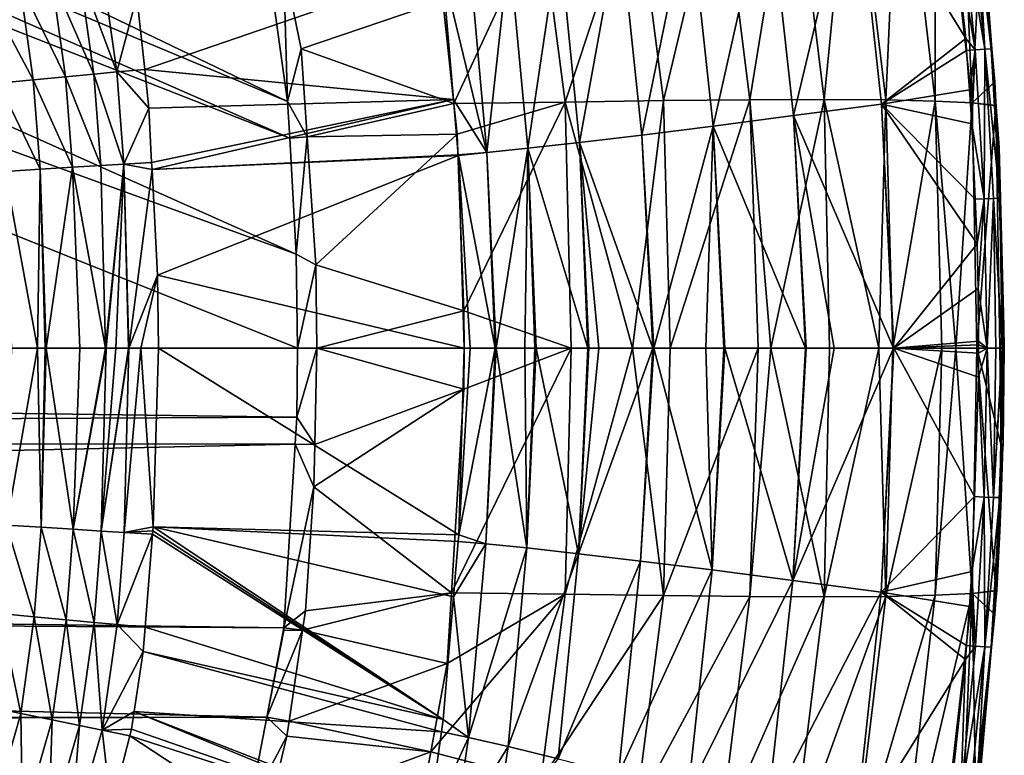
# Model space of a CAD drawing. Extents: x -850 to 850, y -430 to 430.
# Drawn here: x 595 to 850, y -105 to 85 of the extents above; entities that cross this region are included whole.
import ezdxf

# ---------------------------------------------------------------- set-up
doc = ezdxf.new("R2010")
doc.units = 0
doc.header["$MEASUREMENT"] = 0
doc.layers.add('LAYER00001', color=7, linetype='CONTINUOUS')

msp = doc.modelspace()

# ---------------------------------------------------------------- linework, layer by layer
at = {"layer": 'LAYER00001', "color": 7}
for points in [[(667, 0.01, 24.99), (-667, -0.01, 24.99), (-0.01, 267, 24.99)], [(667, 0.01, 24.99), (-0.01, 267, 24.99), (666.64, 24.27, 24.99)], [(666.64, 24.27, 24.99), (-0.01, 267, 24.99), (126.09, 265.67, 24.99)], [(666.64, 24.27, 24.99), (126.09, 265.67, 24.99), (664.95, 54.27, 24.99)], [(664.95, 54.27, 24.99), (126.09, 265.67, 24.99), (187.05, 263.73, 24.99)], [(664.95, 54.27, 24.99), (187.05, 263.73, 24.99), (664.42, 63.71, 24.99)], [(664.42, 63.71, 24.99), (187.05, 263.73, 24.99), (253.19, 261.62, 24.99)], [(664.42, 63.71, 24.99), (253.19, 261.62, 24.99), (659.94, 95.97, 24.99)], [(831.7, 147.96, 562.69), (837.49, 152.99, 640.79), (841.31, 63.37, 565.07)], [(841.31, 63.37, 565.07), (837.49, 152.99, 640.79), (837.53, 152.79, 640.8)], [(843.29, 103.11, 644.94), (841.31, 63.37, 565.07), (837.53, 152.79, 640.8)], [(831.7, 147.96, 562.69), (831.79, 63.85, 484.4), (822.56, 142.65, 482.3)], [(841.31, 63.37, 565.07), (831.79, 63.85, 484.4), (831.7, 147.96, 562.69)], [(819.04, 64.12, 404.2), (810.24, 137.14, 402.4), (822.56, 142.65, 482.3)], [(831.79, 63.85, 484.4), (819.04, 64.12, 404.2), (822.56, 142.65, 482.3)], [(810.24, 137.14, 402.4), (803.07, 64.22, 324.62), (794.77, 131.39, 323.13)], [(819.04, 64.12, 404.2), (803.07, 64.22, 324.62), (810.24, 137.14, 402.4)], [(794.77, 131.39, 323.13), (783.9, 64.17, 245.78), (776.18, 125.34, 244.62)], [(803.07, 64.22, 324.62), (783.9, 64.17, 245.78), (794.77, 131.39, 323.13)], [(776.18, 125.34, 244.62), (761.59, 63.94, 167.83), (754.52, 118.81, 167.04)], [(776.18, 125.34, 244.62), (783.9, 64.17, 245.78), (761.59, 63.94, 167.83)], [(788.54, 120.33, 627.25), (795.14, 60.07, 629.19), (811, 126.46, 640.77)], [(811, 126.46, 640.77), (795.14, 60.07, 629.19), (817.87, 63.06, 642.42)], [(839.65, 80.01, 652.1), (835.84, 115.17, 651.49), (811, 126.46, 640.77)], [(811, 126.46, 640.77), (817.87, 63.06, 642.42), (839.65, 80.01, 652.1)], [(768.19, 114.82, 611.42), (774.4, 57.34, 613.38), (788.54, 120.33, 627.25)], [(788.54, 120.33, 627.25), (774.4, 57.34, 613.38), (795.14, 60.07, 629.19)], [(754.52, 118.81, 167.04), (736.16, 63.53, 90.89), (729.83, 111.7, 90.51)], [(754.52, 118.81, 167.04), (761.59, 63.94, 167.83), (736.16, 63.53, 90.89)], [(750.17, 110.11, 593.52), (755.91, 55.04, 595.28), (768.19, 114.82, 611.42)], [(768.19, 114.82, 611.42), (755.91, 55.04, 595.28), (774.4, 57.34, 613.38)], [(838.34, 115.45, 651.84), (835.84, 115.17, 651.49), (842.12, 77.07, 652.42)], [(835.84, 115.17, 651.49), (839.65, 80.01, 652.1), (842.12, 77.07, 652.42)], [(844.55, 77.24, 651.49), (840.79, 115.71, 650.92), (838.34, 115.45, 651.84)], [(838.34, 115.45, 651.84), (842.12, 77.07, 652.42), (844.55, 77.24, 651.49)], [(844.55, 77.24, 651.49), (842.44, 115.88, 648.87), (840.79, 115.71, 650.92)], [(846.19, 77.35, 649.45), (845.04, 95.34, 646.95), (842.44, 115.88, 648.87)], [(846.19, 77.35, 649.45), (842.44, 115.88, 648.87), (844.55, 77.24, 651.49)], [(729.83, 111.7, 90.51), (707.38, 63.21, 15), (704.56, 89.7, 15)], [(736.16, 63.53, 90.89), (707.38, 63.21, 15), (729.83, 111.7, 90.51)], [(734.61, 106.17, 573.75), (739.88, 53.13, 575.15), (750.17, 110.11, 593.52)], [(750.17, 110.11, 593.52), (739.88, 53.13, 575.15), (755.91, 55.04, 595.28)], [(721.64, 103.02, 552.32), (726.49, 51.63, 553.25), (734.61, 106.17, 573.75)], [(734.61, 106.17, 573.75), (726.49, 51.63, 553.25), (739.88, 53.13, 575.15)], [(711.4, 100.66, 529.44), (715.9, 50.55, 529.88), (721.64, 103.02, 552.32)], [(721.64, 103.02, 552.32), (715.9, 50.55, 529.88), (726.49, 51.63, 553.25)], [(847.16, 68.79, 645.96), (841.31, 63.37, 565.07), (843.29, 103.11, 644.94)], [(846.37, 77.35, 647.16), (847.16, 68.79, 645.96), (843.29, 103.11, 644.94)], [(846.37, 77.35, 647.16), (843.29, 103.11, 644.94), (845.04, 95.34, 646.95)], [(659.94, 95.97, 24.99), (663.34, 99.62, 15), (664.42, 63.71, 24.99)], [(704.56, 89.7, 15), (667.91, 77.34, 15), (663.34, 99.62, 15)], [(664.42, 63.71, 24.99), (663.34, 99.62, 15), (667.91, 77.34, 15)], [(711.4, 100.66, 529.44), (704.37, 98.4, 506.5), (715.9, 50.55, 529.88)], [(610.56, 97.41, 166.76), (603.4, 95.94, 159.87), (614.32, 70.8, 166.88)], [(616.42, 98.62, 174.67), (610.56, 97.41, 166.76), (620.28, 71.35, 174.83)], [(620.28, 71.35, 174.83), (610.56, 97.41, 166.76), (614.32, 70.8, 166.88)], [(620.28, 71.35, 174.83), (625.45, 90.86, 192.1), (616.42, 98.62, 174.67)], [(704.37, 98.4, 506.5), (625.45, 90.86, 192.1), (627.48, 72.02, 192.17)], [(704.37, 98.4, 506.5), (627.48, 72.02, 192.17), (707.29, 64.25, 506.49)], [(704.37, 98.4, 506.5), (707.29, 64.25, 506.49), (715.9, 50.55, 529.88)], [(595.21, 94.26, 154.29), (586.36, 92.45, 150.24), (598.69, 69.33, 154.34)], [(603.4, 95.94, 159.87), (595.21, 94.26, 154.29), (607.03, 70.11, 159.94)], [(607.03, 70.11, 159.94), (595.21, 94.26, 154.29), (598.69, 69.33, 154.34)], [(614.32, 70.8, 166.88), (603.4, 95.94, 159.87), (607.03, 70.11, 159.94)], [(846.37, 77.35, 647.16), (845.04, 95.34, 646.95), (846.19, 77.35, 649.45)], [(598.69, 69.33, 154.34), (586.36, 92.45, 150.24), (589.67, 68.49, 150.25)], [(620.28, 71.35, 174.83), (627.48, 72.02, 192.17), (625.45, 90.86, 192.1)], [(707.38, 63.21, 15), (667.91, 77.34, 15), (704.56, 89.7, 15)], [(839.65, 80.01, 652.1), (817.87, 63.06, 642.42), (839.87, 76.9, 652.13)], [(842.12, 77.07, 652.42), (839.65, 80.01, 652.1), (839.87, 76.9, 652.13)], [(664.42, 63.71, 24.99), (667.91, 77.34, 15), (669.46, 54.57, 15)], [(707.38, 63.21, 15), (669.46, 54.57, 15), (667.91, 77.34, 15)], [(817.87, 63.06, 642.42), (840.59, 66.75, 652.25), (839.87, 76.9, 652.13)], [(842.12, 77.07, 652.42), (839.87, 76.9, 652.13), (840.59, 66.75, 652.25)], [(841.22, 57.92, 652.35), (842.12, 77.07, 652.42), (840.59, 66.75, 652.25)], [(841.22, 57.92, 652.35), (844.4, 38.59, 652.78), (842.12, 77.07, 652.42)], [(844.55, 77.24, 651.49), (842.12, 77.07, 652.42), (844.4, 38.59, 652.78)], [(844.4, 38.59, 652.78), (846.82, 38.69, 651.84), (844.55, 77.24, 651.49)], [(844.55, 77.24, 651.49), (848.44, 38.73, 649.81), (846.19, 77.35, 649.45)], [(844.55, 77.24, 651.49), (846.82, 38.69, 651.84), (848.44, 38.73, 649.81)], [(846.19, 77.35, 649.45), (848.44, 38.73, 649.81), (847.4, 63.54, 647.32)], [(846.19, 77.35, 649.45), (847.4, 63.54, 647.32), (846.37, 77.35, 647.16)], [(847.4, 63.54, 647.32), (847.16, 68.79, 645.96), (846.37, 77.35, 647.16)], [(620.28, 71.35, 174.83), (614.32, 70.8, 166.88), (622.12, 47.57, 174.8)], [(620.28, 71.35, 174.83), (628.56, 62.01, 192.21), (627.48, 72.02, 192.17)], [(622.12, 47.57, 174.8), (628.56, 62.01, 192.21), (620.28, 71.35, 174.83)], [(707.29, 64.25, 506.49), (627.48, 72.02, 192.17), (628.56, 62.01, 192.21)], [(598.69, 69.33, 154.34), (589.67, 68.49, 150.25), (600.49, 46.23, 154.32)], [(607.03, 70.11, 159.94), (598.69, 69.33, 154.34), (608.84, 46.75, 159.93)], [(608.84, 46.75, 159.93), (598.69, 69.33, 154.34), (600.49, 46.23, 154.32)], [(614.32, 70.8, 166.88), (607.03, 70.11, 159.94), (616.15, 47.2, 166.86)], [(616.15, 47.2, 166.86), (607.03, 70.11, 159.94), (608.84, 46.75, 159.93)], [(622.12, 47.57, 174.8), (614.32, 70.8, 166.88), (616.15, 47.2, 166.86)], [(847.16, 68.79, 645.96), (847.39, 62.66, 646.03), (841.31, 63.37, 565.07)], [(847.4, 63.54, 647.32), (847.39, 62.66, 646.03), (847.16, 68.79, 645.96)], [(600.49, 46.23, 154.32), (589.67, 68.49, 150.25), (591.44, 45.68, 150.24)], [(817.87, 63.06, 642.42), (841.22, 57.92, 652.35), (840.59, 66.75, 652.25)], [(707.29, 64.25, 506.49), (628.56, 62.01, 192.21), (629.28, 48, 192.2)], [(629.28, 48, 192.2), (629.38, 46.13, 192.2), (707.29, 64.25, 506.49)], [(629.38, 46.13, 192.2), (708.52, 49.92, 506.49), (707.29, 64.25, 506.49)], [(669.46, 54.57, 15), (664.95, 54.27, 24.99), (664.42, 63.71, 24.99)], [(715.9, 50.55, 529.88), (707.29, 64.25, 506.49), (708.52, 49.92, 506.49)], [(753.53, 0, 134.99), (736.16, 63.53, 90.89), (761.59, 63.94, 167.83)], [(753.53, 0, 134.99), (761.59, 63.94, 167.83), (763.27, 0, 168.35)], [(763.27, 0, 168.35), (761.59, 63.94, 167.83), (783.9, 64.17, 245.78)], [(763.27, 0, 168.35), (783.9, 64.17, 245.78), (786.03, 0, 246.3)], [(803.07, 64.22, 324.62), (789.31, 0, 257.53), (783.9, 64.17, 245.78)], [(786.03, 0, 246.3), (783.9, 64.17, 245.78), (789.31, 0, 257.53)], [(804.49, 0, 325.34), (789.31, 0, 257.53), (803.07, 64.22, 324.62)], [(817.2, 0, 382.09), (804.49, 0, 325.34), (803.07, 64.22, 324.62)], [(819.04, 64.12, 404.2), (817.2, 0, 382.09), (803.07, 64.22, 324.62)], [(820.79, 0, 404.85), (817.2, 0, 382.09), (819.04, 64.12, 404.2)], [(831.79, 63.85, 484.4), (820.79, 0, 404.85), (819.04, 64.12, 404.2)], [(833.45, 0, 485.06), (820.79, 0, 404.85), (831.79, 63.85, 484.4)], [(837.09, 0, 508.19), (833.45, 0, 485.06), (831.79, 63.85, 484.4)], [(841.31, 63.37, 565.07), (837.09, 0, 508.19), (831.79, 63.85, 484.4)], [(622.12, 47.57, 174.8), (629.28, 48, 192.2), (628.56, 62.01, 192.21)], [(708.22, 55.28, 15), (669.46, 54.57, 15), (707.38, 63.21, 15)], [(736.16, 63.53, 90.89), (708.22, 55.28, 15), (707.38, 63.21, 15)], [(709.95, 9.63, 15), (708.22, 55.28, 15), (736.16, 63.53, 90.89)], [(737.69, 0, 91.33), (709.95, 9.63, 15), (736.16, 63.53, 90.89)], [(737.69, 0, 91.33), (736.16, 63.53, 90.89), (753.53, 0, 134.99)], [(820.96, 0, 642.3), (817.87, 63.06, 642.42), (795.14, 60.07, 629.19)], [(842.57, 26.97, 652.58), (842.07, 38.48, 652.49), (817.87, 63.06, 642.42)], [(842.07, 38.48, 652.49), (841.22, 57.92, 652.35), (817.87, 63.06, 642.42)], [(821.05, 0, 642.35), (842.57, 26.97, 652.58), (817.87, 63.06, 642.42)], [(821.05, 0, 642.35), (817.87, 63.06, 642.42), (820.96, 0, 642.3)], [(842.53, 0, 565.71), (837.09, 0, 508.19), (841.31, 63.37, 565.07)], [(841.31, 63.37, 565.07), (847.39, 62.66, 646.03), (847.39, 62.61, 646.03)], [(841.31, 63.37, 565.07), (847.39, 62.61, 646.03), (842.53, 0, 565.71)], [(842.53, 0, 565.71), (847.39, 62.61, 646.03), (848.48, 0, 628.59)], [(847.4, 63.54, 647.32), (848.26, 51.8, 647.46), (847.39, 62.61, 646.03)], [(847.39, 62.61, 646.03), (847.39, 62.66, 646.03), (847.4, 63.54, 647.32)], [(848.48, 0, 628.59), (847.39, 62.61, 646.03), (849.54, 5.61, 646.6)], [(847.39, 62.61, 646.03), (848.26, 51.8, 647.46), (848.6, 38.7, 647.51)], [(847.39, 62.61, 646.03), (848.6, 38.7, 647.51), (849.54, 5.61, 646.6)], [(848.44, 38.73, 649.81), (848.26, 51.8, 647.46), (847.4, 63.54, 647.32)], [(798.22, 0, 629.62), (795.14, 60.07, 629.19), (774.4, 57.34, 613.38)], [(798.39, 0, 629.74), (795.14, 60.07, 629.19), (798.22, 0, 629.62)], [(820.96, 0, 642.3), (795.14, 60.07, 629.19), (805.65, 0, 635.11)], [(805.65, 0, 635.11), (795.14, 60.07, 629.19), (798.39, 0, 629.74)], [(755.91, 55.04, 595.28), (759.09, 0, 595.81), (774.4, 57.34, 613.38)], [(774.4, 57.34, 613.38), (759.09, 0, 595.81), (772.5, 0, 610.59)], [(774.4, 57.34, 613.38), (772.5, 0, 610.59), (777.16, 0, 614.04)], [(798.22, 0, 629.62), (774.4, 57.34, 613.38), (777.41, 0, 614.22)], [(777.41, 0, 614.22), (774.4, 57.34, 613.38), (777.16, 0, 614.04)], [(842.07, 38.48, 652.49), (844.4, 38.59, 652.78), (841.22, 57.92, 652.35)], [(669.46, 54.57, 15), (666.64, 24.27, 24.99), (664.95, 54.27, 24.99)], [(671.71, 21.56, 15), (666.64, 24.27, 24.99), (669.46, 54.57, 15)], [(708.22, 55.28, 15), (671.71, 21.56, 15), (669.46, 54.57, 15)], [(709.95, 9.63, 15), (671.71, 21.56, 15), (708.22, 55.28, 15)], [(739.88, 53.13, 575.15), (758.82, 0, 595.51), (755.91, 55.04, 595.28)], [(755.91, 55.04, 595.28), (758.82, 0, 595.51), (759.09, 0, 595.81)], [(715.9, 50.55, 529.88), (718.33, 0, 529.87), (726.49, 51.63, 553.25)], [(726.49, 51.63, 553.25), (718.33, 0, 529.87), (725.68, 0, 548.87)], [(726.49, 51.63, 553.25), (725.68, 0, 548.87), (728.33, 0, 553.2)], [(742.03, 0, 575.53), (739.88, 53.13, 575.15), (726.49, 51.63, 553.25)], [(742.03, 0, 575.53), (726.49, 51.63, 553.25), (728.66, 0, 553.72)], [(728.66, 0, 553.72), (726.49, 51.63, 553.25), (728.33, 0, 553.2)], [(742.3, 0, 575.97), (739.88, 53.13, 575.15), (742.03, 0, 575.53)], [(742.3, 0, 575.97), (744.8, 0, 580.04), (739.88, 53.13, 575.15)], [(739.88, 53.13, 575.15), (744.8, 0, 580.04), (758.82, 0, 595.51)], [(848.6, 38.7, 647.51), (848.26, 51.8, 647.46), (848.44, 38.73, 649.81)], [(629.38, 46.13, 192.2), (708.54, 49.74, 506.49), (708.52, 49.92, 506.49)], [(630.8, 18.89, 192.18), (708.54, 49.74, 506.49), (629.38, 46.13, 192.2)], [(630.8, 18.89, 192.18), (710.02, 0, 506.5), (708.54, 49.74, 506.49)], [(715.9, 50.55, 529.88), (708.52, 49.92, 506.49), (708.54, 49.74, 506.49)], [(708.54, 49.74, 506.49), (718.07, 0, 529.19), (715.9, 50.55, 529.88)], [(710.02, 0, 506.5), (711.58, 0, 512.41), (708.54, 49.74, 506.49)], [(708.54, 49.74, 506.49), (711.58, 0, 512.41), (718.07, 0, 529.19)], [(715.9, 50.55, 529.88), (718.07, 0, 529.19), (718.33, 0, 529.87)], [(600.49, 46.23, 154.32), (591.44, 45.68, 150.24), (599.78, 0, 153.18)], [(599.78, 0, 153.18), (601.79, 0, 154.49), (600.49, 46.23, 154.32)], [(608.84, 46.75, 159.93), (600.49, 46.23, 154.32), (602.05, 0, 154.65)], [(602.05, 0, 154.65), (600.49, 46.23, 154.32), (601.79, 0, 154.49)], [(610.75, 0, 160.29), (608.84, 46.75, 159.93), (602.05, 0, 154.65)], [(617.39, 0, 167.05), (616.15, 47.2, 166.86), (608.84, 46.75, 159.93)], [(617.39, 0, 167.05), (608.84, 46.75, 159.93), (610.75, 0, 160.29)], [(622.12, 47.57, 174.8), (616.15, 47.2, 166.86), (617.39, 0, 167.05)], [(617.39, 0, 167.05), (617.52, 0, 167.19), (622.12, 47.57, 174.8)], [(617.52, 0, 167.19), (620.07, 0, 169.79), (622.12, 47.57, 174.8)], [(622.12, 47.57, 174.8), (620.07, 0, 169.79), (623.33, 0, 174.95)], [(629.38, 46.13, 192.2), (629.28, 48, 192.2), (622.12, 47.57, 174.8)], [(629.38, 46.13, 192.2), (622.12, 47.57, 174.8), (623.4, 0, 175.06)], [(622.12, 47.57, 174.8), (623.33, 0, 174.95), (623.4, 0, 175.06)], [(629.38, 46.13, 192.2), (623.4, 0, 175.06), (630.8, 18.89, 192.18)], [(599.78, 0, 153.18), (591.44, 45.68, 150.24), (593.09, 0, 150.63)], [(842.07, 38.48, 652.49), (842.57, 26.97, 652.58), (844.4, 38.59, 652.78)], [(844.4, 38.59, 652.78), (842.57, 26.97, 652.58), (842.83, 15.38, 652.62)], [(842.83, 15.38, 652.62), (845.17, 0, 652.89), (844.4, 38.59, 652.78)], [(844.4, 38.59, 652.78), (845.17, 0, 652.89), (846.82, 38.69, 651.84)], [(845.17, 0, 652.89), (845.21, 0, 652.88), (846.82, 38.69, 651.84)], [(846.82, 38.69, 651.84), (845.21, 0, 652.88), (847.43, 0, 652.07)], [(846.82, 38.69, 651.84), (849.04, 0, 650.26), (848.44, 38.73, 649.81)], [(846.82, 38.69, 651.84), (847.43, 0, 652.07), (849.04, 0, 650.26)], [(848.44, 38.73, 649.81), (849.04, 0, 650.26), (849.13, 0, 649.9)], [(848.44, 38.73, 649.81), (849.13, 0, 649.9), (848.6, 38.7, 647.51)], [(849.54, 5.61, 646.6), (848.6, 38.7, 647.51), (849.61, 0, 647.66)], [(849.62, 0, 647.9), (849.61, 0, 647.66), (848.6, 38.7, 647.51)], [(848.6, 38.7, 647.51), (849.13, 0, 649.9), (849.14, 0, 649.88)], [(848.6, 38.7, 647.51), (849.14, 0, 649.88), (849.62, 0, 647.9)], [(842.83, 15.38, 652.62), (842.57, 26.97, 652.58), (821.05, 0, 642.35)], [(671.71, 21.56, 15), (667, 0.01, 24.99), (666.64, 24.27, 24.99)], [(671.99, 0.01, 15), (667, 0.01, 24.99), (671.71, 21.56, 15)], [(671.71, 21.56, 15), (709.95, 9.63, 15), (671.99, 0.01, 15)], [(630.8, 18.89, 192.18), (623.4, 0, 175.06), (626.52, 0, 179.99)], [(630.8, 18.89, 192.18), (626.52, 0, 179.99), (631.03, 0, 192.17)], [(631.03, 0, 192.17), (710.02, 0, 506.5), (630.8, 18.89, 192.18)], [(821.05, 0, 642.35), (842.95, 1.77, 652.64), (842.83, 15.38, 652.62)], [(842.83, 15.38, 652.62), (842.95, 1.77, 652.64), (845.17, 0, 652.89)], [(671.99, 0.01, 15), (709.95, 9.63, 15), (710, 0, 15)], [(710, 0, 15), (709.95, 9.63, 15), (737.69, 0, 91.33)], [(848.48, 0, 628.59), (849.54, 5.61, 646.6), (849.56, 0, 646.6)], [(849.58, 0, 647.13), (849.56, 0, 646.6), (849.54, 5.61, 646.6)], [(849.54, 5.61, 646.6), (849.61, 0, 647.66), (849.58, 0, 647.13)], [(666.81, -17.8, 24.99), (-667, -0.01, 24.99), (667, 0.01, 24.99)], [(631.03, 0, 192.17), (626.52, 0, 179.99), (629.64, -46.17, 192.2)], [(708.65, -48.24, 506.5), (631.03, 0, 192.17), (629.64, -46.17, 192.2)], [(710.02, 0, 506.5), (631.03, 0, 192.17), (708.65, -48.24, 506.5)], [(667, 0.01, 24.99), (671.99, 0.01, 15), (666.81, -17.8, 24.99)], [(666.81, -17.8, 24.99), (671.99, 0.01, 15), (671.45, -24.93, 15)], [(709.93, -10.62, 15), (671.45, -24.93, 15), (671.99, 0.01, 15)], [(671.99, 0.01, 15), (710, 0, 15), (709.93, -10.62, 15)], [(737.69, 0, 91.33), (736.16, -63.53, 90.89), (706.79, -63.19, 15)], [(737.69, 0, 91.33), (706.79, -63.19, 15), (709.93, -10.62, 15)], [(715.65, -50.53, 529.21), (718.07, 0, 529.19), (708.65, -48.24, 506.5)], [(708.65, -48.24, 506.5), (718.07, 0, 529.19), (711.58, 0, 512.41)], [(708.65, -48.24, 506.5), (711.58, 0, 512.41), (710.02, 0, 506.5)], [(709.93, -10.62, 15), (710, 0, 15), (737.69, 0, 91.33)], [(726.2, -51.6, 552.71), (718.33, 0, 529.87), (715.65, -50.53, 529.21)], [(715.65, -50.53, 529.21), (718.33, 0, 529.87), (718.07, 0, 529.19)], [(726.2, -51.6, 552.71), (725.68, 0, 548.87), (718.33, 0, 529.87)], [(728.33, 0, 553.2), (725.68, 0, 548.87), (726.2, -51.6, 552.71)], [(728.33, 0, 553.2), (726.2, -51.6, 552.71), (728.66, 0, 553.72)], [(728.66, 0, 553.72), (726.2, -51.6, 552.71), (739.58, -53.1, 574.73)], [(728.66, 0, 553.72), (739.58, -53.1, 574.73), (742.03, 0, 575.53)], [(753.53, 0, 134.99), (761.59, -63.94, 167.83), (736.16, -63.53, 90.89)], [(753.53, 0, 134.99), (736.16, -63.53, 90.89), (737.69, 0, 91.33)], [(742.03, 0, 575.53), (739.58, -53.1, 574.73), (742.3, 0, 575.97)], [(755.63, -55, 594.98), (758.82, 0, 595.51), (739.58, -53.1, 574.73)], [(739.58, -53.1, 574.73), (758.82, 0, 595.51), (744.8, 0, 580.04)], [(739.58, -53.1, 574.73), (744.8, 0, 580.04), (742.3, 0, 575.97)], [(763.27, 0, 168.35), (761.59, -63.94, 167.83), (753.53, 0, 134.99)], [(774.16, -57.31, 613.18), (759.09, 0, 595.81), (755.63, -55, 594.98)], [(755.63, -55, 594.98), (759.09, 0, 595.81), (758.82, 0, 595.51)], [(774.16, -57.31, 613.18), (772.5, 0, 610.59), (759.09, 0, 595.81)], [(763.27, 0, 168.35), (786.03, 0, 246.3), (761.59, -63.94, 167.83)], [(761.59, -63.94, 167.83), (786.03, 0, 246.3), (783.9, -64.17, 245.78)], [(777.16, 0, 614.04), (772.5, 0, 610.59), (774.16, -57.31, 613.18)], [(777.16, 0, 614.04), (774.16, -57.31, 613.18), (777.41, 0, 614.22)], [(777.41, 0, 614.22), (774.16, -57.31, 613.18), (794.97, -60.04, 629.07)], [(777.41, 0, 614.22), (794.97, -60.04, 629.07), (798.22, 0, 629.62)], [(786.03, 0, 246.3), (789.31, 0, 257.53), (783.9, -64.17, 245.78)], [(783.9, -64.17, 245.78), (789.31, 0, 257.53), (803.07, -64.22, 324.62)], [(789.31, 0, 257.53), (804.49, 0, 325.34), (803.07, -64.22, 324.62)], [(798.22, 0, 629.62), (794.97, -60.04, 629.07), (798.39, 0, 629.74)], [(817.77, -63.04, 642.38), (820.96, 0, 642.3), (794.97, -60.04, 629.07)], [(794.97, -60.04, 629.07), (820.96, 0, 642.3), (805.65, 0, 635.11)], [(794.97, -60.04, 629.07), (805.65, 0, 635.11), (798.39, 0, 629.74)], [(804.49, 0, 325.34), (817.2, 0, 382.09), (803.07, -64.22, 324.62)], [(803.07, -64.22, 324.62), (817.2, 0, 382.09), (819.04, -64.12, 404.2)], [(817.2, 0, 382.09), (820.79, 0, 404.85), (819.04, -64.12, 404.2)], [(841.88, -38.36, 652.46), (821.05, 0, 642.35), (817.77, -63.04, 642.38)], [(817.77, -63.04, 642.38), (821.05, 0, 642.35), (820.96, 0, 642.3)], [(820.79, 0, 404.85), (833.45, 0, 485.06), (819.04, -64.12, 404.2)], [(819.04, -64.12, 404.2), (833.45, 0, 485.06), (831.79, -63.85, 484.4)], [(821.05, 0, 642.35), (842.95, 0.89, 652.64), (842.95, 1.77, 652.64)], [(842.95, 0, 652.64), (842.95, 0.89, 652.64), (821.05, 0, 642.35)], [(841.88, -38.36, 652.46), (842.92, -7.49, 652.64), (821.05, 0, 642.35)], [(821.05, 0, 642.35), (842.92, -7.49, 652.64), (842.95, -1.26, 652.64)], [(821.05, 0, 642.35), (842.95, -1.26, 652.64), (842.95, 0, 652.64)], [(833.45, 0, 485.06), (837.09, 0, 508.19), (831.79, -63.85, 484.4)], [(831.79, -63.85, 484.4), (837.09, 0, 508.19), (841.31, -63.37, 565.07)], [(837.09, 0, 508.19), (842.53, 0, 565.71), (841.31, -63.37, 565.07)], [(842.53, 0, 565.71), (847.4, -62.61, 646.03), (841.31, -63.37, 565.07)], [(848.48, 0, 628.59), (848.81, -25.05, 646.4), (842.53, 0, 565.71)], [(842.53, 0, 565.71), (848.81, -25.05, 646.4), (847.4, -62.61, 646.03)], [(842.92, -7.49, 652.64), (844.45, -38.49, 652.77), (845.21, 0, 652.88)], [(842.92, -7.49, 652.64), (845.21, 0, 652.88), (842.95, -1.26, 652.64)], [(845.17, 0, 652.89), (842.95, 1.77, 652.64), (842.95, 0.89, 652.64)], [(845.17, 0, 652.89), (842.95, 0.89, 652.64), (845.15, 0, 652.9)], [(845.15, 0, 652.9), (842.95, 0.89, 652.64), (842.95, 0, 652.64)], [(845.15, 0, 652.9), (842.95, 0, 652.64), (842.95, -1.26, 652.64)], [(842.95, -1.26, 652.64), (845.21, 0, 652.88), (845.17, 0, 652.89)], [(842.95, -1.26, 652.64), (845.17, 0, 652.89), (845.15, 0, 652.9)], [(845.21, 0, 652.88), (844.45, -38.49, 652.77), (846.85, -38.58, 651.82)], [(846.85, -38.58, 651.82), (847.43, 0, 652.07), (845.21, 0, 652.88)], [(849.14, 0, 649.88), (849.13, 0, 649.9), (846.85, -38.58, 651.82)], [(849.13, 0, 649.9), (849.04, 0, 650.26), (846.85, -38.58, 651.82)], [(846.85, -38.58, 651.82), (849.04, 0, 650.26), (847.43, 0, 652.07)], [(848.45, -38.62, 649.79), (849.14, 0, 649.88), (846.85, -38.58, 651.82)], [(849.31, -24.59, 647.62), (849.14, 0, 649.88), (848.45, -38.62, 649.79)], [(849.56, 0, 646.6), (849.54, -5.61, 646.6), (848.48, 0, 628.59)], [(848.48, 0, 628.59), (849.54, -5.61, 646.6), (848.81, -25.05, 646.4)], [(849.31, -24.59, 647.62), (849.62, 0, 647.9), (849.14, 0, 649.88)], [(849.61, 0, 647.66), (849.62, 0, 647.9), (849.31, -24.59, 647.62)], [(849.56, 0, 646.6), (849.58, 0, 647.13), (849.54, -5.61, 646.6)], [(849.54, -5.61, 646.6), (849.58, 0, 647.13), (849.61, 0, 647.66)], [(666.81, -17.8, 24.99), (-666.64, -24.29, 24.99), (-667, -0.01, 24.99)], [(599.78, 0, 153.18), (593.09, 0, 150.63), (591.78, -45.74, 150.36)], [(591.78, -45.74, 150.36), (600.75, -46.29, 154.47), (599.78, 0, 153.18)], [(599.78, 0, 153.18), (600.75, -46.29, 154.47), (601.79, 0, 154.49)], [(600.75, -46.29, 154.47), (602.05, 0, 154.65), (601.79, 0, 154.49)], [(609.04, -46.8, 160.09), (602.05, 0, 154.65), (600.75, -46.29, 154.47)], [(610.75, 0, 160.29), (602.05, 0, 154.65), (609.04, -46.8, 160.09)], [(617.39, 0, 167.05), (610.75, 0, 160.29), (609.04, -46.8, 160.09)], [(617.39, 0, 167.05), (609.04, -46.8, 160.09), (617.52, 0, 167.19)], [(609.04, -46.8, 160.09), (616.28, -47.25, 167.01), (617.52, 0, 167.19)], [(623.4, 0, 175.06), (623.33, 0, 174.95), (616.28, -47.25, 167.01)], [(616.28, -47.25, 167.01), (623.33, 0, 174.95), (620.07, 0, 169.79)], [(616.28, -47.25, 167.01), (622.19, -47.61, 174.92), (623.4, 0, 175.06)], [(617.52, 0, 167.19), (616.28, -47.25, 167.01), (620.07, 0, 169.79)], [(629.64, -46.17, 192.2), (626.52, 0, 179.99), (622.19, -47.61, 174.92)], [(623.4, 0, 175.06), (622.19, -47.61, 174.92), (626.52, 0, 179.99)], [(849.54, -5.61, 646.6), (849.61, 0, 647.66), (849.31, -24.59, 647.62)], [(841.88, -38.36, 652.46), (844.45, -38.49, 652.77), (842.92, -7.49, 652.64)], [(849.54, -5.61, 646.6), (849.31, -24.59, 647.62), (848.81, -25.05, 646.4)], [(706.79, -63.19, 15), (671.21, -35.85, 15), (709.93, -10.62, 15)], [(709.93, -10.62, 15), (671.21, -35.85, 15), (671.45, -24.93, 15)], [(666.38, -24.77, 24.99), (-666.64, -24.29, 24.99), (666.81, -17.8, 24.99)], [(666.81, -17.8, 24.99), (671.45, -24.93, 15), (666.38, -24.77, 24.99)], [(666.38, -24.77, 24.99), (-664.95, -54.27, 24.99), (-666.64, -24.29, 24.99)], [(663.47, -72.29, 24.99), (-664.95, -54.27, 24.99), (666.38, -24.77, 24.99)], [(666.38, -24.77, 24.99), (671.21, -35.85, 15), (663.47, -72.29, 24.99)], [(666.38, -24.77, 24.99), (671.45, -24.93, 15), (671.21, -35.85, 15)], [(847.4, -62.61, 646.03), (848.81, -25.05, 646.4), (848.49, -47.16, 647.49)], [(849.31, -24.59, 647.62), (848.45, -38.62, 649.79), (849.28, -25.35, 647.61)], [(849.28, -25.35, 647.61), (848.45, -38.62, 649.79), (848.8, -38.6, 647.54)], [(848.49, -47.16, 647.49), (848.81, -25.05, 646.4), (848.8, -38.6, 647.54)], [(848.81, -25.05, 646.4), (849.28, -25.35, 647.61), (848.8, -38.6, 647.54)], [(848.81, -25.05, 646.4), (849.31, -24.59, 647.62), (849.28, -25.35, 647.61)], [(671.21, -35.85, 15), (669.02, -67.87, 15), (663.47, -72.29, 24.99)], [(706.79, -63.19, 15), (669.02, -67.87, 15), (671.21, -35.85, 15)], [(841.23, -57.74, 652.35), (841.88, -38.36, 652.46), (817.77, -63.04, 642.38)], [(844.45, -38.49, 652.77), (841.88, -38.36, 652.46), (841.23, -57.74, 652.35)], [(842.17, -77, 652.42), (844.45, -38.49, 652.77), (841.23, -57.74, 652.35)], [(844.59, -77.17, 651.47), (844.45, -38.49, 652.77), (842.17, -77, 652.42)], [(844.59, -77.17, 651.47), (846.85, -38.58, 651.82), (844.45, -38.49, 652.77)], [(848.45, -38.62, 649.79), (846.85, -38.58, 651.82), (844.59, -77.17, 651.47)], [(844.59, -77.17, 651.47), (846.2, -77.28, 649.44), (848.45, -38.62, 649.79)], [(846.2, -77.28, 649.44), (847.65, -62.49, 647.37), (848.45, -38.62, 649.79)], [(848.45, -38.62, 649.79), (847.65, -62.49, 647.37), (848.49, -47.16, 647.49)], [(848.45, -38.62, 649.79), (848.49, -47.16, 647.49), (848.8, -38.6, 647.54)], [(590.01, -68.55, 150.38), (598.96, -69.4, 154.49), (591.78, -45.74, 150.36)], [(591.78, -45.74, 150.36), (598.96, -69.4, 154.49), (600.75, -46.29, 154.47)], [(607.22, -70.17, 160.1), (600.75, -46.29, 154.47), (598.96, -69.4, 154.49)], [(609.04, -46.8, 160.09), (600.75, -46.29, 154.47), (607.22, -70.17, 160.1)], [(607.22, -70.17, 160.1), (614.44, -70.85, 167.02), (609.04, -46.8, 160.09)], [(609.04, -46.8, 160.09), (614.44, -70.85, 167.02), (616.28, -47.25, 167.01)], [(614.44, -70.85, 167.02), (620.34, -71.4, 174.94), (616.28, -47.25, 167.01)], [(616.28, -47.25, 167.01), (620.34, -71.4, 174.94), (622.19, -47.61, 174.92)], [(629.54, -48.06, 192.2), (622.19, -47.61, 174.92), (620.34, -71.4, 174.94)], [(620.34, -71.4, 174.94), (627.57, -72.07, 192.23), (629.54, -48.06, 192.2)], [(629.64, -46.17, 192.2), (622.19, -47.61, 174.92), (629.61, -47.24, 192.2)], [(629.61, -47.24, 192.2), (622.19, -47.61, 174.92), (629.54, -48.06, 192.2)], [(629.54, -48.06, 192.2), (627.57, -72.07, 192.23), (704.64, -95.91, 506.5)], [(704.64, -95.91, 506.5), (629.61, -47.24, 192.2), (629.54, -48.06, 192.2)], [(704.64, -95.91, 506.5), (629.64, -46.17, 192.2), (629.61, -47.24, 192.2)], [(707.3, -64.26, 506.5), (629.64, -46.17, 192.2), (704.64, -95.91, 506.5)], [(708.65, -48.24, 506.5), (629.64, -46.17, 192.2), (708.51, -49.92, 506.5)], [(708.51, -49.92, 506.5), (629.64, -46.17, 192.2), (707.3, -64.26, 506.5)], [(708.65, -48.24, 506.5), (708.51, -49.92, 506.5), (715.65, -50.53, 529.21)], [(847.65, -62.49, 647.37), (847.4, -62.61, 646.03), (848.49, -47.16, 647.49)], [(708.51, -49.92, 506.5), (707.3, -64.26, 506.5), (715.65, -50.53, 529.21)], [(715.65, -50.53, 529.21), (707.3, -64.26, 506.5), (711.15, -100.6, 528.79)], [(715.65, -50.53, 529.21), (711.15, -100.6, 528.79), (726.2, -51.6, 552.71)], [(726.2, -51.6, 552.71), (711.15, -100.6, 528.79), (721.37, -102.95, 551.79)], [(726.2, -51.6, 552.71), (721.37, -102.95, 551.79), (739.58, -53.1, 574.73)], [(739.58, -53.1, 574.73), (721.37, -102.95, 551.79), (734.33, -106.1, 573.34)], [(739.58, -53.1, 574.73), (734.33, -106.1, 573.34), (755.63, -55, 594.98)], [(663.47, -72.29, 24.99), (-664.41, -63.72, 24.99), (-664.95, -54.27, 24.99)], [(755.63, -55, 594.98), (734.33, -106.1, 573.34), (749.9, -110.04, 593.22)], [(755.63, -55, 594.98), (749.9, -110.04, 593.22), (774.16, -57.31, 613.18)], [(774.16, -57.31, 613.18), (749.9, -110.04, 593.22), (767.96, -114.75, 611.22)], [(774.16, -57.31, 613.18), (767.96, -114.75, 611.22), (794.97, -60.04, 629.07)], [(817.77, -63.04, 642.38), (840.59, -66.74, 652.25), (841.23, -57.74, 652.35)], [(842.17, -77, 652.42), (841.23, -57.74, 652.35), (840.59, -66.74, 652.25)], [(794.97, -60.04, 629.07), (767.96, -114.75, 611.22), (788.37, -120.28, 627.13)], [(794.97, -60.04, 629.07), (788.37, -120.28, 627.13), (817.77, -63.04, 642.38)], [(705.69, -81.51, 15), (668.28, -72.85, 15), (706.79, -63.19, 15)], [(706.79, -63.19, 15), (668.28, -72.85, 15), (669.02, -67.87, 15)], [(729.83, -111.7, 90.51), (701.43, -104.28, 15), (736.16, -63.53, 90.89)], [(736.16, -63.53, 90.89), (701.43, -104.28, 15), (705.69, -81.51, 15)], [(736.16, -63.53, 90.89), (705.69, -81.51, 15), (706.79, -63.19, 15)], [(761.59, -63.94, 167.83), (729.83, -111.7, 90.51), (736.16, -63.53, 90.89)], [(817.77, -63.04, 642.38), (788.37, -120.28, 627.13), (810.9, -126.43, 640.72)], [(817.77, -63.04, 642.38), (810.9, -126.43, 640.72), (839.62, -80.44, 652.09)], [(839.62, -80.44, 652.09), (839.87, -76.83, 652.14), (817.77, -63.04, 642.38)], [(817.77, -63.04, 642.38), (839.87, -76.83, 652.14), (840.59, -66.74, 652.25)], [(831.79, -63.85, 484.4), (841.31, -63.37, 565.07), (822.56, -142.65, 482.3)], [(822.56, -142.65, 482.3), (841.31, -63.37, 565.07), (831.7, -147.96, 562.69)], [(837.53, -152.79, 640.8), (831.7, -147.96, 562.69), (841.31, -63.37, 565.07)], [(837.53, -152.79, 640.8), (841.31, -63.37, 565.07), (842.17, -113.02, 644.64)], [(841.31, -63.37, 565.07), (847.4, -62.61, 646.03), (847.39, -62.66, 646.03)], [(841.31, -63.37, 565.07), (847.39, -62.66, 646.03), (847.16, -68.79, 645.96)], [(842.17, -113.02, 644.64), (841.31, -63.37, 565.07), (847.16, -68.79, 645.96)], [(846.2, -77.28, 649.44), (847.56, -63.54, 647.35), (847.65, -62.49, 647.37)], [(846.34, -77.27, 647.16), (847.56, -63.54, 647.35), (846.2, -77.28, 649.44)], [(846.34, -77.27, 647.16), (847.16, -68.79, 645.96), (847.56, -63.54, 647.35)], [(847.16, -68.79, 645.96), (847.39, -62.66, 646.03), (847.56, -63.54, 647.35)], [(847.39, -62.66, 646.03), (847.16, -68.79, 645.96), (847.16, -68.79, 645.96)], [(847.56, -63.54, 647.35), (847.39, -62.66, 646.03), (847.4, -62.61, 646.03)], [(847.56, -63.54, 647.35), (847.4, -62.61, 646.03), (847.65, -62.49, 647.37)], [(659.06, -95.31, 24.99), (-659.93, -95.98, 24.99), (-664.41, -63.72, 24.99)], [(659.06, -95.31, 24.99), (-664.41, -63.72, 24.99), (663.47, -72.29, 24.99)], [(704.64, -95.91, 506.5), (711.15, -100.6, 528.79), (707.3, -64.26, 506.5)], [(754.52, -118.81, 167.04), (729.83, -111.7, 90.51), (761.59, -63.94, 167.83)], [(761.59, -63.94, 167.83), (783.9, -64.17, 245.78), (754.52, -118.81, 167.04)], [(754.52, -118.81, 167.04), (783.9, -64.17, 245.78), (776.18, -125.34, 244.62)], [(783.9, -64.17, 245.78), (803.07, -64.22, 324.62), (776.18, -125.34, 244.62)], [(776.18, -125.34, 244.62), (803.07, -64.22, 324.62), (794.77, -131.39, 323.13)], [(803.07, -64.22, 324.62), (819.04, -64.12, 404.2), (794.77, -131.39, 323.13)], [(794.77, -131.39, 323.13), (819.04, -64.12, 404.2), (810.24, -137.14, 402.4)], [(819.04, -64.12, 404.2), (831.79, -63.85, 484.4), (810.24, -137.14, 402.4)], [(810.24, -137.14, 402.4), (831.79, -63.85, 484.4), (822.56, -142.65, 482.3)], [(586.68, -92.55, 150.36), (595.47, -94.35, 154.44), (590.01, -68.55, 150.38)], [(590.01, -68.55, 150.38), (595.47, -94.35, 154.44), (598.96, -69.4, 154.49)], [(663.47, -72.29, 24.99), (669.02, -67.87, 15), (668.28, -72.85, 15)], [(840.59, -66.74, 652.25), (839.87, -76.83, 652.14), (842.17, -77, 652.42)], [(603.58, -96.02, 160.03), (598.96, -69.4, 154.49), (595.47, -94.35, 154.44)], [(607.22, -70.17, 160.1), (598.96, -69.4, 154.49), (603.58, -96.02, 160.03)], [(603.58, -96.02, 160.03), (610.67, -97.48, 166.91), (607.22, -70.17, 160.1)], [(607.22, -70.17, 160.1), (610.67, -97.48, 166.91), (614.44, -70.85, 167.02)], [(610.67, -97.48, 166.91), (616.48, -98.68, 174.78), (614.44, -70.85, 167.02)], [(614.44, -70.85, 167.02), (616.48, -98.68, 174.78), (620.34, -71.4, 174.94)], [(846.34, -77.27, 647.16), (842.17, -113.02, 644.64), (847.16, -68.79, 645.96)], [(847.16, -68.79, 645.96), (842.17, -113.02, 644.64), (847.16, -68.79, 645.96)], [(616.48, -98.68, 174.78), (627.05, -78.37, 192.24), (620.34, -71.4, 174.94)], [(620.34, -71.4, 174.94), (627.05, -78.37, 192.24), (627.57, -72.07, 192.23)], [(704.64, -95.91, 506.5), (627.57, -72.07, 192.23), (627.05, -78.37, 192.24)], [(663.47, -72.29, 24.99), (663.42, -72.96, 24.99), (659.06, -95.31, 24.99)], [(663.42, -72.96, 24.99), (668.28, -72.85, 15), (659.06, -95.31, 24.99)], [(668.28, -72.85, 15), (664.79, -96.37, 15), (659.06, -95.31, 24.99)], [(663.47, -72.29, 24.99), (668.28, -72.85, 15), (663.42, -72.96, 24.99)], [(705.69, -81.51, 15), (664.79, -96.37, 15), (668.28, -72.85, 15)], [(616.48, -98.68, 174.78), (624.77, -93.9, 192.06), (627.05, -78.37, 192.24)], [(704.18, -99.15, 506.5), (627.05, -78.37, 192.24), (624.77, -93.9, 192.06)], [(704.64, -95.91, 506.5), (627.05, -78.37, 192.24), (704.18, -99.15, 506.5)], [(842.17, -77, 652.42), (839.62, -80.44, 652.09), (838.39, -115.42, 651.84)], [(842.17, -77, 652.42), (838.39, -115.42, 651.84), (844.59, -77.17, 651.47)], [(844.59, -77.17, 651.47), (838.39, -115.42, 651.84), (840.82, -115.68, 650.9)], [(839.87, -76.83, 652.14), (839.62, -80.44, 652.09), (842.17, -77, 652.42)], [(844.59, -77.17, 651.47), (840.82, -115.68, 650.9), (842.45, -115.84, 648.86)], [(843.14, -113.4, 646.64), (842.17, -113.02, 644.64), (846.34, -77.27, 647.16)], [(842.45, -115.84, 648.86), (846.2, -77.28, 649.44), (844.59, -77.17, 651.47)], [(842.45, -115.84, 648.86), (843.14, -113.4, 646.64), (846.2, -77.28, 649.44)], [(843.14, -113.4, 646.64), (846.34, -77.27, 647.16), (846.2, -77.28, 649.44)], [(839.62, -80.44, 652.09), (810.9, -126.43, 640.72), (835.84, -115.14, 651.49)], [(839.62, -80.44, 652.09), (835.84, -115.14, 651.49), (838.39, -115.42, 651.84)], [(701.43, -104.28, 15), (664.79, -96.37, 15), (705.69, -81.51, 15)], [(586.68, -92.55, 150.36), (588.14, -119.85, 154.31), (595.47, -94.35, 154.44)], [(624.09, -98.47, 192.01), (624.77, -93.9, 192.06), (616.48, -98.68, 174.78)], [(624.09, -98.47, 192.01), (700.49, -125, 506.5), (624.77, -93.9, 192.06)], [(704.18, -99.15, 506.5), (624.77, -93.9, 192.06), (700.76, -123.43, 506.5)], [(700.76, -123.43, 506.5), (624.77, -93.9, 192.06), (700.49, -125, 506.5)], [(659.06, -95.31, 24.99), (-659.28, -98.85, 24.99), (-659.93, -95.98, 24.99)], [(654.53, -118.53, 24.99), (-659.28, -98.85, 24.99), (659.06, -95.31, 24.99)], [(595.89, -122.72, 159.85), (595.47, -94.35, 154.44), (588.14, -119.85, 154.31)], [(603.58, -96.02, 160.03), (595.47, -94.35, 154.44), (595.89, -122.72, 159.85)], [(595.89, -122.72, 159.85), (602.67, -125.24, 166.68), (603.58, -96.02, 160.03)], [(603.58, -96.02, 160.03), (602.67, -125.24, 166.68), (610.67, -97.48, 166.91)], [(659.06, -95.31, 24.99), (664.21, -100.26, 15), (654.53, -118.53, 24.99)], [(659.06, -95.31, 24.99), (664.79, -96.37, 15), (664.21, -100.26, 15)], [(701.43, -104.28, 15), (664.21, -100.26, 15), (664.79, -96.37, 15)], [(704.64, -95.91, 506.5), (704.18, -99.15, 506.5), (711.15, -100.6, 528.79)], [(654.53, -118.53, 24.99), (-652.63, -127.88, 24.99), (-659.28, -98.85, 24.99)], [(602.67, -125.24, 166.68), (608.23, -127.32, 174.5), (610.67, -97.48, 166.91)], [(610.67, -97.48, 166.91), (608.23, -127.32, 174.5), (616.48, -98.68, 174.78)], [(608.23, -127.32, 174.5), (618.84, -118.91, 191.76), (616.48, -98.68, 174.78)], [(616.48, -98.68, 174.78), (623.66, -100.17, 191.99), (624.09, -98.47, 192.01)], [(616.48, -98.68, 174.78), (618.84, -118.91, 191.76), (623.66, -100.17, 191.99)], [(623.66, -100.17, 191.99), (700.49, -125, 506.5), (624.09, -98.47, 192.01)], [(704.18, -99.15, 506.5), (700.76, -123.43, 506.5), (711.15, -100.6, 528.79)], [(618.84, -118.91, 191.76), (695.26, -147.2, 506.5), (623.66, -100.17, 191.99)], [(623.66, -100.17, 191.99), (695.26, -147.2, 506.5), (700.49, -125, 506.5)], [(654.53, -118.53, 24.99), (664.21, -100.26, 15), (659.56, -119.76, 15)], [(701.43, -104.28, 15), (659.56, -119.76, 15), (664.21, -100.26, 15)], [(711.15, -100.6, 528.79), (700.76, -123.43, 506.5), (707.57, -125.35, 528.54)], [(711.15, -100.6, 528.79), (707.57, -125.35, 528.54), (721.37, -102.95, 551.79)], [(696.86, -128.7, 15), (659.56, -119.76, 15), (701.43, -104.28, 15)], [(729.83, -111.7, 90.51), (696.86, -128.7, 15), (701.43, -104.28, 15)], [(721.37, -102.95, 551.79), (707.57, -125.35, 528.54), (717.59, -128.39, 551.25)], [(721.37, -102.95, 551.79), (717.59, -128.39, 551.25), (734.33, -106.1, 573.34)]]:
    msp.add_3dface(points, dxfattribs=at)

doc.saveas('drawing.dxf')
